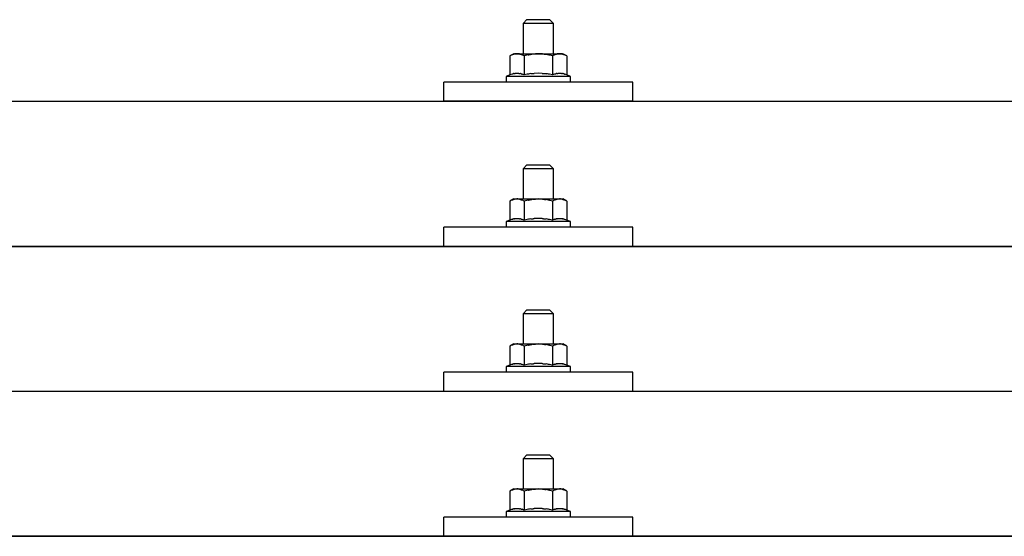
# Model space of a CAD drawing. Units: millimetres. Extents: x 0 to 33640, y 0 to 23760.
# Drawn here: x 5135 to 5396, y 12026 to 12163 of the extents above; entities that cross this region are included whole.
import ezdxf

# ---------------------------------------------------------------- set-up
doc = ezdxf.new("R2010")
doc.units = ezdxf.units.MM
doc.layers.add('YKK_13', color=4, linetype='Continuous', lineweight=30)

msp = doc.modelspace()

# ---------------------------------------------------------------- linework, layer by layer
at = {"layer": 'YKK_13'}
for p, q in [((5269.4, 12162.96), (5268.4, 12161.96)), ((5269.4, 12162.96), (5275.4, 12162.96)), ((5275.4, 12162.96), (5276.4, 12161.96)), ((5276.4, 12161.96), (5268.4, 12161.96)), ((5268.4, 12161.96), (5268.4, 12153.96)), ((5276.4, 12153.96), (5276.4, 12161.96)), ((5265.9, 12153.96), (5264.89, 12153.38)), ((5265.51, 12153.7), (5264.89, 12153.38)), ((5264.89, 12153.38), (5264.89, 12148.37)), ((5265.51, 12153.7), (5265.57, 12153.73)), ((5265.57, 12153.73), (5265.63, 12153.76)), ((5265.63, 12153.76), (5265.69, 12153.79)), ((5265.69, 12153.79), (5265.75, 12153.81)), ((5265.75, 12153.81), (5265.82, 12153.83)), ((5265.82, 12153.83), (5265.88, 12153.85)), ((5265.88, 12153.85), (5265.94, 12153.86)), ((5265.9, 12153.96), (5278.9, 12153.96)), ((5265.94, 12153.86), (5266.01, 12153.88)), ((5266.01, 12153.88), (5266.07, 12153.89)), ((5266.07, 12153.89), (5266.13, 12153.89)), ((5266.77, 12153.96), (5266.13, 12153.89)), ((5267.02, 12153.95), (5266.83, 12153.95)), ((5267.1, 12153.95), (5267.02, 12153.95)), ((5267.19, 12153.93), (5267.1, 12153.95)), ((5267.29, 12153.92), (5267.19, 12153.93)), ((5267.47, 12153.89), (5267.29, 12153.92)), ((5267.47, 12153.89), (5267.53, 12153.87)), ((5267.53, 12153.87), (5267.6, 12153.86)), ((5267.6, 12153.86), (5267.66, 12153.84)), ((5267.66, 12153.84), (5267.72, 12153.82)), ((5267.72, 12153.82), (5267.78, 12153.8)), ((5267.78, 12153.8), (5267.84, 12153.78)), ((5267.84, 12153.78), (5267.9, 12153.76)), ((5267.9, 12153.76), (5267.96, 12153.73)), ((5267.96, 12153.73), (5268.02, 12153.7)), ((5268.65, 12153.38), (5268.02, 12153.7)), ((5269.68, 12153.65), (5268.65, 12153.38)), ((5268.65, 12153.38), (5268.65, 12148.37)), ((5269.68, 12153.65), (5269.78, 12153.67)), ((5269.78, 12153.67), (5269.88, 12153.69)), ((5269.88, 12153.69), (5269.99, 12153.72)), ((5269.99, 12153.72), (5270.09, 12153.74)), ((5270.09, 12153.74), (5270.21, 12153.76)), ((5270.21, 12153.76), (5270.32, 12153.78)), ((5270.32, 12153.78), (5270.44, 12153.8)), ((5270.44, 12153.8), (5270.56, 12153.82)), ((5270.56, 12153.82), (5270.68, 12153.84)), ((5270.93, 12153.87), (5270.68, 12153.84)), ((5270.93, 12153.87), (5271.04, 12153.89)), ((5271.04, 12153.89), (5271.15, 12153.9)), ((5271.15, 12153.9), (5271.26, 12153.91)), ((5271.26, 12153.91), (5271.36, 12153.92)), ((5271.36, 12153.92), (5271.45, 12153.93)), ((5271.45, 12153.93), (5271.54, 12153.93)), ((5271.54, 12153.93), (5271.63, 12153.94)), ((5272.4, 12153.96), (5271.63, 12153.94)), ((5273.49, 12153.91), (5272.4, 12153.96)), ((5273.49, 12153.91), (5273.6, 12153.9)), ((5273.6, 12153.9), (5273.7, 12153.9)), ((5273.7, 12153.9), (5273.81, 12153.88)), ((5273.81, 12153.88), (5273.92, 12153.87)), ((5273.92, 12153.87), (5274.04, 12153.86)), ((5274.04, 12153.86), (5274.15, 12153.84)), ((5274.15, 12153.84), (5274.27, 12153.82)), ((5274.27, 12153.82), (5274.39, 12153.8)), ((5274.39, 12153.8), (5274.52, 12153.77)), ((5274.87, 12153.7), (5274.52, 12153.77)), ((5275.08, 12153.66), (5274.87, 12153.7)), ((5275.27, 12153.61), (5275.08, 12153.66)), ((5275.44, 12153.57), (5275.27, 12153.61)), ((5276.15, 12153.38), (5275.44, 12153.57)), ((5276.76, 12153.7), (5276.15, 12153.38)), ((5276.15, 12153.38), (5276.15, 12148.37)), ((5276.76, 12153.7), (5276.83, 12153.73)), ((5276.83, 12153.73), (5276.89, 12153.76)), ((5276.89, 12153.76), (5276.95, 12153.79)), ((5276.95, 12153.79), (5277.01, 12153.81)), ((5277.01, 12153.81), (5277.07, 12153.83)), ((5277.07, 12153.83), (5277.14, 12153.85)), ((5277.14, 12153.85), (5277.2, 12153.86)), ((5277.2, 12153.86), (5277.26, 12153.88)), ((5277.26, 12153.88), (5277.33, 12153.89)), ((5277.33, 12153.89), (5277.39, 12153.89)), ((5278.03, 12153.96), (5277.39, 12153.89)), ((5278.28, 12153.95), (5278.09, 12153.95)), ((5278.36, 12153.95), (5278.28, 12153.95)), ((5278.45, 12153.93), (5278.36, 12153.95)), ((5278.55, 12153.92), (5278.45, 12153.93)), ((5278.73, 12153.89), (5278.55, 12153.92)), ((5278.73, 12153.89), (5278.79, 12153.87)), ((5278.79, 12153.87), (5278.85, 12153.86)), ((5278.85, 12153.86), (5278.92, 12153.84)), ((5279.91, 12153.38), (5278.9, 12153.96)), ((5278.92, 12153.84), (5278.98, 12153.82)), ((5278.98, 12153.82), (5279.04, 12153.8)), ((5279.04, 12153.8), (5279.1, 12153.78)), ((5279.1, 12153.78), (5279.16, 12153.76)), ((5279.16, 12153.76), (5279.22, 12153.73)), ((5279.22, 12153.73), (5279.27, 12153.7)), ((5279.91, 12153.38), (5279.27, 12153.7)), ((5279.91, 12153.38), (5279.91, 12148.37)), ((5264.89, 12148.37), (5263.9, 12147.96)), ((5263.9, 12147.96), (5263.9, 12146.46)), ((5280.9, 12147.96), (5263.9, 12147.96)), ((5265.45, 12148.58), (5264.89, 12148.37)), ((5265.45, 12148.58), (5265.5, 12148.59)), ((5265.5, 12148.59), (5265.56, 12148.61)), ((5265.56, 12148.61), (5265.62, 12148.63)), ((5265.62, 12148.63), (5265.68, 12148.65)), ((5265.68, 12148.65), (5265.74, 12148.66)), ((5265.74, 12148.66), (5265.81, 12148.68)), ((5265.81, 12148.68), (5265.88, 12148.69)), ((5266.03, 12148.72), (5265.88, 12148.69)), ((5266.03, 12148.72), (5266.11, 12148.74)), ((5266.11, 12148.74), (5266.19, 12148.75)), ((5266.19, 12148.75), (5266.26, 12148.76)), ((5266.26, 12148.76), (5266.34, 12148.77)), ((5266.34, 12148.77), (5266.42, 12148.77)), ((5266.42, 12148.77), (5266.5, 12148.78)), ((5266.5, 12148.78), (5266.57, 12148.78)), ((5266.57, 12148.78), (5266.65, 12148.79)), ((5266.65, 12148.79), (5266.73, 12148.79)), ((5266.73, 12148.79), (5266.81, 12148.79)), ((5266.81, 12148.79), (5266.89, 12148.79)), ((5266.89, 12148.79), (5266.96, 12148.78)), ((5266.96, 12148.78), (5267.04, 12148.78)), ((5267.04, 12148.78), (5267.12, 12148.77)), ((5267.12, 12148.77), (5267.19, 12148.77)), ((5267.19, 12148.77), (5267.27, 12148.76)), ((5267.27, 12148.76), (5267.35, 12148.75)), ((5267.35, 12148.75), (5267.42, 12148.74)), ((5267.42, 12148.74), (5267.5, 12148.72)), ((5267.5, 12148.72), (5267.57, 12148.71)), ((5267.72, 12148.68), (5267.57, 12148.71)), ((5267.85, 12148.65), (5267.72, 12148.68)), ((5267.85, 12148.65), (5267.91, 12148.63)), ((5267.91, 12148.63), (5267.97, 12148.61)), ((5267.97, 12148.61), (5268.03, 12148.6)), ((5268.03, 12148.6), (5268.08, 12148.58)), ((5268.08, 12148.58), (5268.14, 12148.56)), ((5268.65, 12148.37), (5268.14, 12148.56)), ((5269.49, 12148.53), (5268.65, 12148.37)), ((5269.77, 12148.58), (5269.49, 12148.53)), ((5270.09, 12148.63), (5269.77, 12148.58)), ((5270.46, 12148.68), (5270.09, 12148.63)), ((5270.46, 12148.68), (5270.58, 12148.69)), ((5270.58, 12148.69), (5270.7, 12148.7)), ((5270.7, 12148.7), (5270.81, 12148.72)), ((5270.81, 12148.72), (5270.92, 12148.73)), ((5270.92, 12148.73), (5271.03, 12148.74)), ((5271.03, 12148.74), (5271.14, 12148.74)), ((5271.14, 12148.74), (5271.24, 12148.75)), ((5271.24, 12148.75), (5271.34, 12148.75)), ((5272.4, 12148.78), (5271.34, 12148.75)), ((5273.45, 12148.76), (5272.4, 12148.78)), ((5273.45, 12148.76), (5273.55, 12148.75)), ((5273.55, 12148.75), (5273.65, 12148.74)), ((5273.65, 12148.74), (5273.75, 12148.74)), ((5273.75, 12148.74), (5273.86, 12148.73)), ((5273.86, 12148.73), (5273.98, 12148.72)), ((5273.98, 12148.72), (5274.09, 12148.71)), ((5274.09, 12148.71), (5274.21, 12148.69)), ((5274.21, 12148.69), (5274.33, 12148.68)), ((5274.33, 12148.68), (5274.45, 12148.66)), ((5274.81, 12148.61), (5274.45, 12148.66)), ((5275.12, 12148.56), (5274.81, 12148.61)), ((5275.38, 12148.52), (5275.12, 12148.56)), ((5276.15, 12148.37), (5275.38, 12148.52)), ((5276.71, 12148.58), (5276.15, 12148.37)), ((5276.71, 12148.58), (5276.76, 12148.59)), ((5276.76, 12148.59), (5276.82, 12148.61)), ((5276.82, 12148.61), (5276.88, 12148.63)), ((5276.88, 12148.63), (5276.94, 12148.65)), ((5276.94, 12148.65), (5277, 12148.66)), ((5277, 12148.66), (5277.07, 12148.68)), ((5277.07, 12148.68), (5277.14, 12148.69)), ((5277.29, 12148.72), (5277.14, 12148.69)), ((5277.29, 12148.72), (5277.37, 12148.74)), ((5277.37, 12148.74), (5277.44, 12148.75)), ((5277.44, 12148.75), (5277.52, 12148.76)), ((5277.52, 12148.76), (5277.6, 12148.77)), ((5277.6, 12148.77), (5277.68, 12148.77)), ((5277.68, 12148.77), (5277.75, 12148.78)), ((5277.75, 12148.78), (5277.83, 12148.78)), ((5277.83, 12148.78), (5277.91, 12148.79)), ((5277.91, 12148.79), (5277.99, 12148.79)), ((5277.99, 12148.79), (5278.07, 12148.79)), ((5278.07, 12148.79), (5278.14, 12148.79)), ((5278.14, 12148.79), (5278.22, 12148.78)), ((5278.22, 12148.78), (5278.3, 12148.78)), ((5278.3, 12148.78), (5278.38, 12148.77)), ((5278.38, 12148.77), (5278.45, 12148.77)), ((5278.45, 12148.77), (5278.53, 12148.76)), ((5278.53, 12148.76), (5278.6, 12148.75)), ((5278.6, 12148.75), (5278.68, 12148.74)), ((5278.68, 12148.74), (5278.76, 12148.72)), ((5278.76, 12148.72), (5278.83, 12148.71)), ((5278.97, 12148.68), (5278.83, 12148.71)), ((5279.11, 12148.65), (5278.97, 12148.68)), ((5279.11, 12148.65), (5279.17, 12148.63)), ((5279.17, 12148.63), (5279.23, 12148.61)), ((5279.23, 12148.61), (5279.29, 12148.6)), ((5279.29, 12148.6), (5279.34, 12148.58)), ((5279.34, 12148.58), (5279.4, 12148.56)), ((5279.91, 12148.37), (5279.4, 12148.56)), ((5280.9, 12147.96), (5279.91, 12148.37)), ((5280.9, 12146.46), (5280.9, 12147.96)), ((5247.4, 12141.43), (5247.4, 12146.46)), ((5297.4, 12146.46), (5247.4, 12146.46)), ((5280.9, 12146.46), (5263.9, 12146.46)), ((5297.4, 12141.43), (5297.4, 12146.46)), ((4311.4, 12141.43), (6033.4, 12141.43)), ((5297.4, 12141.43), (5247.4, 12141.43)), ((5269.4, 12124.54), (5268.4, 12123.54)), ((5276.4, 12123.54), (5268.4, 12123.54)), ((5268.4, 12123.54), (5268.4, 12115.54)), ((5269.4, 12124.54), (5275.4, 12124.54)), ((5275.4, 12124.54), (5276.4, 12123.54)), ((5276.4, 12115.54), (5276.4, 12123.54)), ((5265.9, 12115.54), (5264.89, 12114.96)), ((5265.51, 12115.29), (5264.89, 12114.96)), ((5264.89, 12114.96), (5264.89, 12109.95)), ((5265.51, 12115.29), (5265.57, 12115.32)), ((5265.57, 12115.32), (5265.63, 12115.35)), ((5265.63, 12115.35), (5265.69, 12115.37)), ((5265.69, 12115.37), (5265.75, 12115.39)), ((5265.75, 12115.39), (5265.82, 12115.42)), ((5265.82, 12115.42), (5265.88, 12115.43)), ((5265.88, 12115.43), (5265.94, 12115.45)), ((5265.9, 12115.54), (5278.9, 12115.54)), ((5265.94, 12115.45), (5266.01, 12115.46)), ((5266.01, 12115.46), (5266.07, 12115.47)), ((5266.07, 12115.47), (5266.13, 12115.48)), ((5266.77, 12115.54), (5266.13, 12115.48)), ((5267.02, 12115.54), (5266.83, 12115.54)), ((5267.1, 12115.53), (5267.02, 12115.54)), ((5267.19, 12115.52), (5267.1, 12115.53)), ((5267.29, 12115.5), (5267.19, 12115.52)), ((5267.47, 12115.47), (5267.29, 12115.5)), ((5267.47, 12115.47), (5267.53, 12115.46)), ((5267.53, 12115.46), (5267.6, 12115.44)), ((5267.6, 12115.44), (5267.66, 12115.42)), ((5267.66, 12115.42), (5267.72, 12115.41)), ((5267.72, 12115.41), (5267.78, 12115.39)), ((5267.78, 12115.39), (5267.84, 12115.36)), ((5267.84, 12115.36), (5267.9, 12115.34)), ((5267.9, 12115.34), (5267.96, 12115.31)), ((5267.96, 12115.31), (5268.02, 12115.29)), ((5268.65, 12114.96), (5268.02, 12115.29)), ((5269.68, 12115.23), (5268.65, 12114.96)), ((5268.65, 12114.96), (5268.65, 12109.95)), ((5269.68, 12115.23), (5269.78, 12115.26)), ((5269.78, 12115.26), (5269.88, 12115.28)), ((5269.88, 12115.28), (5269.99, 12115.3)), ((5269.99, 12115.3), (5270.09, 12115.32)), ((5270.09, 12115.32), (5270.21, 12115.34)), ((5270.21, 12115.34), (5270.32, 12115.36)), ((5270.32, 12115.36), (5270.44, 12115.38)), ((5270.44, 12115.38), (5270.56, 12115.4)), ((5270.56, 12115.4), (5270.68, 12115.42)), ((5270.93, 12115.46), (5270.68, 12115.42)), ((5270.93, 12115.46), (5271.04, 12115.47)), ((5271.04, 12115.47), (5271.15, 12115.48)), ((5271.15, 12115.48), (5271.26, 12115.49)), ((5271.26, 12115.49), (5271.36, 12115.5)), ((5271.36, 12115.5), (5271.45, 12115.51)), ((5271.45, 12115.51), (5271.54, 12115.52)), ((5271.54, 12115.52), (5271.63, 12115.52)), ((5272.4, 12115.54), (5271.63, 12115.52)), ((5273.49, 12115.5), (5272.4, 12115.54)), ((5273.49, 12115.5), (5273.6, 12115.49)), ((5273.6, 12115.49), (5273.7, 12115.48)), ((5273.7, 12115.48), (5273.81, 12115.47)), ((5273.81, 12115.47), (5273.92, 12115.46)), ((5273.92, 12115.46), (5274.04, 12115.44)), ((5274.04, 12115.44), (5274.15, 12115.42)), ((5274.15, 12115.42), (5274.27, 12115.4)), ((5274.27, 12115.4), (5274.39, 12115.38)), ((5274.39, 12115.38), (5274.52, 12115.36)), ((5274.87, 12115.29), (5274.52, 12115.36)), ((5275.08, 12115.24), (5274.87, 12115.29)), ((5275.27, 12115.2), (5275.08, 12115.24)), ((5275.44, 12115.15), (5275.27, 12115.2)), ((5276.15, 12114.96), (5275.44, 12115.15)), ((5276.76, 12115.29), (5276.15, 12114.96)), ((5276.15, 12114.96), (5276.15, 12109.95)), ((5276.76, 12115.29), (5276.83, 12115.32)), ((5276.83, 12115.32), (5276.89, 12115.35)), ((5276.89, 12115.35), (5276.95, 12115.37)), ((5276.95, 12115.37), (5277.01, 12115.39)), ((5277.01, 12115.39), (5277.07, 12115.42)), ((5277.07, 12115.42), (5277.14, 12115.43)), ((5277.14, 12115.43), (5277.2, 12115.45)), ((5277.2, 12115.45), (5277.26, 12115.46)), ((5277.26, 12115.46), (5277.33, 12115.47)), ((5277.33, 12115.47), (5277.39, 12115.48)), ((5278.03, 12115.54), (5277.39, 12115.48)), ((5278.28, 12115.54), (5278.09, 12115.54)), ((5278.36, 12115.53), (5278.28, 12115.54)), ((5278.45, 12115.52), (5278.36, 12115.53)), ((5278.55, 12115.5), (5278.45, 12115.52)), ((5278.73, 12115.47), (5278.55, 12115.5)), ((5278.73, 12115.47), (5278.79, 12115.46)), ((5278.79, 12115.46), (5278.85, 12115.44)), ((5278.85, 12115.44), (5278.92, 12115.42)), ((5279.91, 12114.96), (5278.9, 12115.54)), ((5278.92, 12115.42), (5278.98, 12115.41)), ((5278.98, 12115.41), (5279.04, 12115.39)), ((5279.04, 12115.39), (5279.1, 12115.36)), ((5279.1, 12115.36), (5279.16, 12115.34)), ((5279.16, 12115.34), (5279.22, 12115.31)), ((5279.22, 12115.31), (5279.27, 12115.29)), ((5279.91, 12114.96), (5279.27, 12115.29)), ((5279.91, 12114.96), (5279.91, 12109.95)), ((5247.4, 12103.01), (5247.4, 12108.04)), ((5297.4, 12108.04), (5247.4, 12108.04)), ((5264.89, 12109.95), (5263.9, 12109.54)), ((5263.9, 12109.54), (5263.9, 12108.04)), ((5280.9, 12109.54), (5263.9, 12109.54)), ((5280.9, 12108.04), (5263.9, 12108.04)), ((5265.45, 12110.16), (5264.89, 12109.95)), ((5265.45, 12110.16), (5265.5, 12110.18)), ((5265.5, 12110.18), (5265.56, 12110.2)), ((5265.56, 12110.2), (5265.62, 12110.21)), ((5265.62, 12110.21), (5265.68, 12110.23)), ((5265.68, 12110.23), (5265.74, 12110.25)), ((5265.74, 12110.25), (5265.81, 12110.26)), ((5265.81, 12110.26), (5265.88, 12110.28)), ((5266.03, 12110.31), (5265.88, 12110.28)), ((5266.03, 12110.31), (5266.11, 12110.32)), ((5266.11, 12110.32), (5266.19, 12110.33)), ((5266.19, 12110.33), (5266.26, 12110.34)), ((5266.26, 12110.34), (5266.34, 12110.35)), ((5266.34, 12110.35), (5266.42, 12110.36)), ((5266.42, 12110.36), (5266.5, 12110.36)), ((5266.5, 12110.36), (5266.57, 12110.37)), ((5266.57, 12110.37), (5266.65, 12110.37)), ((5266.65, 12110.37), (5266.73, 12110.37)), ((5266.73, 12110.37), (5266.81, 12110.37)), ((5266.81, 12110.37), (5266.89, 12110.37)), ((5266.89, 12110.37), (5266.96, 12110.37)), ((5266.96, 12110.37), (5267.04, 12110.36)), ((5267.04, 12110.36), (5267.12, 12110.36)), ((5267.12, 12110.36), (5267.19, 12110.35)), ((5267.19, 12110.35), (5267.27, 12110.34)), ((5267.27, 12110.34), (5267.35, 12110.33)), ((5267.35, 12110.33), (5267.42, 12110.32)), ((5267.42, 12110.32), (5267.5, 12110.31)), ((5267.5, 12110.31), (5267.57, 12110.29)), ((5267.72, 12110.26), (5267.57, 12110.29)), ((5267.85, 12110.23), (5267.72, 12110.26)), ((5267.85, 12110.23), (5267.91, 12110.22)), ((5267.91, 12110.22), (5267.97, 12110.2)), ((5267.97, 12110.2), (5268.03, 12110.18)), ((5268.03, 12110.18), (5268.08, 12110.16)), ((5268.08, 12110.16), (5268.14, 12110.15)), ((5268.65, 12109.95), (5268.14, 12110.15)), ((5269.49, 12110.11), (5268.65, 12109.95)), ((5269.77, 12110.16), (5269.49, 12110.11)), ((5270.09, 12110.21), (5269.77, 12110.16)), ((5270.46, 12110.26), (5270.09, 12110.21)), ((5270.46, 12110.26), (5270.58, 12110.28)), ((5270.58, 12110.28), (5270.7, 12110.29)), ((5270.7, 12110.29), (5270.81, 12110.3)), ((5270.81, 12110.3), (5270.92, 12110.31)), ((5270.92, 12110.31), (5271.03, 12110.32)), ((5271.03, 12110.32), (5271.14, 12110.33)), ((5271.14, 12110.33), (5271.24, 12110.33)), ((5271.24, 12110.33), (5271.34, 12110.34)), ((5272.4, 12110.37), (5271.34, 12110.34)), ((5273.45, 12110.34), (5272.4, 12110.37)), ((5273.45, 12110.34), (5273.55, 12110.33)), ((5273.55, 12110.33), (5273.65, 12110.33)), ((5273.65, 12110.33), (5273.75, 12110.32)), ((5273.75, 12110.32), (5273.86, 12110.31)), ((5273.86, 12110.31), (5273.98, 12110.3)), ((5273.98, 12110.3), (5274.09, 12110.29)), ((5274.09, 12110.29), (5274.21, 12110.28)), ((5274.21, 12110.28), (5274.33, 12110.26)), ((5274.33, 12110.26), (5274.45, 12110.25)), ((5274.81, 12110.2), (5274.45, 12110.25)), ((5275.12, 12110.15), (5274.81, 12110.2)), ((5275.38, 12110.1), (5275.12, 12110.15)), ((5276.15, 12109.95), (5275.38, 12110.1)), ((5276.71, 12110.16), (5276.15, 12109.95)), ((5276.71, 12110.16), (5276.76, 12110.18)), ((5276.76, 12110.18), (5276.82, 12110.2)), ((5276.82, 12110.2), (5276.88, 12110.21)), ((5276.88, 12110.21), (5276.94, 12110.23)), ((5276.94, 12110.23), (5277, 12110.25)), ((5277, 12110.25), (5277.07, 12110.26)), ((5277.07, 12110.26), (5277.14, 12110.28)), ((5277.29, 12110.31), (5277.14, 12110.28)), ((5277.29, 12110.31), (5277.37, 12110.32)), ((5277.37, 12110.32), (5277.44, 12110.33)), ((5277.44, 12110.33), (5277.52, 12110.34)), ((5277.52, 12110.34), (5277.6, 12110.35)), ((5277.6, 12110.35), (5277.68, 12110.36)), ((5277.68, 12110.36), (5277.75, 12110.36)), ((5277.75, 12110.36), (5277.83, 12110.37)), ((5277.83, 12110.37), (5277.91, 12110.37)), ((5277.91, 12110.37), (5277.99, 12110.37)), ((5277.99, 12110.37), (5278.07, 12110.37)), ((5278.07, 12110.37), (5278.14, 12110.37)), ((5278.14, 12110.37), (5278.22, 12110.37)), ((5278.22, 12110.37), (5278.3, 12110.36)), ((5278.3, 12110.36), (5278.38, 12110.36)), ((5278.38, 12110.36), (5278.45, 12110.35)), ((5278.45, 12110.35), (5278.53, 12110.34)), ((5278.53, 12110.34), (5278.6, 12110.33)), ((5278.6, 12110.33), (5278.68, 12110.32)), ((5278.68, 12110.32), (5278.76, 12110.31)), ((5278.76, 12110.31), (5278.83, 12110.29)), ((5278.97, 12110.26), (5278.83, 12110.29)), ((5279.11, 12110.23), (5278.97, 12110.26)), ((5279.11, 12110.23), (5279.17, 12110.22)), ((5279.17, 12110.22), (5279.23, 12110.2)), ((5279.23, 12110.2), (5279.29, 12110.18)), ((5279.29, 12110.18), (5279.34, 12110.16)), ((5279.34, 12110.16), (5279.4, 12110.15)), ((5279.91, 12109.95), (5279.4, 12110.15)), ((5280.9, 12109.54), (5279.91, 12109.95)), ((5280.9, 12108.04), (5280.9, 12109.54)), ((5297.4, 12103.01), (5297.4, 12108.04)), ((4311.4, 12103.01), (6033.4, 12103.01)), ((6033.4, 12103.01), (4311.4, 12103.01)), ((5297.4, 12103.01), (5247.4, 12103.01)), ((5269.4, 12086.19), (5268.4, 12085.19)), ((5276.4, 12085.19), (5268.4, 12085.19)), ((5268.4, 12085.19), (5268.4, 12077.19)), ((5269.4, 12086.19), (5275.4, 12086.19)), ((5275.4, 12086.19), (5276.4, 12085.19)), ((5276.4, 12077.19), (5276.4, 12085.19)), ((5265.9, 12077.19), (5264.89, 12076.61)), ((5265.51, 12076.94), (5264.89, 12076.61)), ((5265.51, 12076.94), (5265.57, 12076.97)), ((5265.57, 12076.97), (5265.63, 12077)), ((5265.63, 12077), (5265.69, 12077.03)), ((5265.69, 12077.03), (5265.75, 12077.05)), ((5265.75, 12077.05), (5265.82, 12077.07)), ((5265.82, 12077.07), (5265.88, 12077.09)), ((5265.88, 12077.09), (5265.94, 12077.1)), ((5265.9, 12077.19), (5278.9, 12077.19)), ((5265.94, 12077.1), (5266.01, 12077.12)), ((5266.01, 12077.12), (5266.07, 12077.13)), ((5266.07, 12077.13), (5266.13, 12077.13)), ((5266.77, 12077.19), (5266.13, 12077.13)), ((5267.02, 12077.19), (5266.83, 12077.19)), ((5267.1, 12077.18), (5267.02, 12077.19)), ((5267.19, 12077.17), (5267.1, 12077.18)), ((5267.29, 12077.16), (5267.19, 12077.17)), ((5267.47, 12077.13), (5267.29, 12077.16)), ((5267.47, 12077.13), (5267.53, 12077.11)), ((5267.53, 12077.11), (5267.6, 12077.1)), ((5267.6, 12077.1), (5267.66, 12077.08)), ((5267.66, 12077.08), (5267.72, 12077.06)), ((5267.72, 12077.06), (5267.78, 12077.04)), ((5267.78, 12077.04), (5267.84, 12077.02)), ((5267.84, 12077.02), (5267.9, 12076.99)), ((5267.9, 12076.99), (5267.96, 12076.97)), ((5267.96, 12076.97), (5268.02, 12076.94)), ((5268.65, 12076.61), (5268.02, 12076.94)), ((5269.68, 12076.89), (5268.65, 12076.61)), ((5269.68, 12076.89), (5269.78, 12076.91)), ((5269.78, 12076.91), (5269.88, 12076.93)), ((5269.88, 12076.93), (5269.99, 12076.96)), ((5269.99, 12076.96), (5270.09, 12076.98)), ((5270.09, 12076.98), (5270.21, 12077)), ((5270.21, 12077), (5270.32, 12077.02)), ((5270.32, 12077.02), (5270.44, 12077.04)), ((5270.44, 12077.04), (5270.56, 12077.06)), ((5270.56, 12077.06), (5270.68, 12077.08)), ((5270.93, 12077.11), (5270.68, 12077.08)), ((5270.93, 12077.11), (5271.04, 12077.12)), ((5271.04, 12077.12), (5271.15, 12077.14)), ((5271.15, 12077.14), (5271.26, 12077.15)), ((5271.26, 12077.15), (5271.36, 12077.16)), ((5271.36, 12077.16), (5271.45, 12077.16)), ((5271.45, 12077.16), (5271.54, 12077.17)), ((5271.54, 12077.17), (5271.63, 12077.17)), ((5272.4, 12077.19), (5271.63, 12077.17)), ((5273.49, 12077.15), (5272.4, 12077.19)), ((5273.49, 12077.15), (5273.6, 12077.14)), ((5273.6, 12077.14), (5273.7, 12077.13)), ((5273.7, 12077.13), (5273.81, 12077.12)), ((5273.81, 12077.12), (5273.92, 12077.11)), ((5273.92, 12077.11), (5274.04, 12077.09)), ((5274.04, 12077.09), (5274.15, 12077.08)), ((5274.15, 12077.08), (5274.27, 12077.06)), ((5274.27, 12077.06), (5274.39, 12077.04)), ((5274.39, 12077.04), (5274.52, 12077.01)), ((5274.87, 12076.94), (5274.52, 12077.01)), ((5275.08, 12076.9), (5274.87, 12076.94)), ((5275.27, 12076.85), (5275.08, 12076.9)), ((5275.44, 12076.81), (5275.27, 12076.85)), ((5276.15, 12076.61), (5275.44, 12076.81)), ((5276.76, 12076.94), (5276.15, 12076.61)), ((5276.76, 12076.94), (5276.83, 12076.97)), ((5276.83, 12076.97), (5276.89, 12077)), ((5276.89, 12077), (5276.95, 12077.03)), ((5276.95, 12077.03), (5277.01, 12077.05)), ((5277.01, 12077.05), (5277.07, 12077.07)), ((5277.07, 12077.07), (5277.14, 12077.09)), ((5277.14, 12077.09), (5277.2, 12077.1)), ((5277.2, 12077.1), (5277.26, 12077.12)), ((5277.26, 12077.12), (5277.33, 12077.13)), ((5277.33, 12077.13), (5277.39, 12077.13)), ((5278.03, 12077.19), (5277.39, 12077.13)), ((5278.28, 12077.19), (5278.09, 12077.19)), ((5278.36, 12077.18), (5278.28, 12077.19)), ((5278.45, 12077.17), (5278.36, 12077.18)), ((5278.55, 12077.16), (5278.45, 12077.17)), ((5278.73, 12077.13), (5278.55, 12077.16)), ((5278.73, 12077.13), (5278.79, 12077.11)), ((5278.79, 12077.11), (5278.85, 12077.1)), ((5278.85, 12077.1), (5278.92, 12077.08)), ((5279.91, 12076.61), (5278.9, 12077.19)), ((5278.92, 12077.08), (5278.98, 12077.06)), ((5278.98, 12077.06), (5279.04, 12077.04)), ((5279.04, 12077.04), (5279.1, 12077.02)), ((5279.1, 12077.02), (5279.16, 12076.99)), ((5279.16, 12076.99), (5279.22, 12076.97)), ((5279.22, 12076.97), (5279.27, 12076.94)), ((5279.91, 12076.61), (5279.27, 12076.94)), ((5264.89, 12076.61), (5264.89, 12071.61)), ((5268.65, 12076.61), (5268.65, 12071.61)), ((5276.15, 12076.61), (5276.15, 12071.61)), ((5279.91, 12076.61), (5279.91, 12071.61)), ((5264.89, 12071.61), (5263.9, 12071.19)), ((5265.45, 12071.81), (5264.89, 12071.61)), ((5265.45, 12071.81), (5265.5, 12071.83)), ((5265.5, 12071.83), (5265.56, 12071.85)), ((5265.56, 12071.85), (5265.62, 12071.87)), ((5265.62, 12071.87), (5265.68, 12071.88)), ((5265.68, 12071.88), (5265.74, 12071.9)), ((5265.74, 12071.9), (5265.81, 12071.92)), ((5265.81, 12071.92), (5265.88, 12071.93)), ((5266.03, 12071.96), (5265.88, 12071.93)), ((5266.03, 12071.96), (5266.11, 12071.97)), ((5266.11, 12071.97), (5266.19, 12071.99)), ((5266.19, 12071.99), (5266.26, 12072)), ((5266.26, 12072), (5266.34, 12072.01)), ((5266.34, 12072.01), (5266.42, 12072.01)), ((5266.42, 12072.01), (5266.5, 12072.02)), ((5266.5, 12072.02), (5266.57, 12072.02)), ((5266.57, 12072.02), (5266.65, 12072.03)), ((5266.65, 12072.03), (5266.73, 12072.03)), ((5266.73, 12072.03), (5266.81, 12072.03)), ((5266.81, 12072.03), (5266.89, 12072.03)), ((5266.89, 12072.03), (5266.96, 12072.02)), ((5266.96, 12072.02), (5267.04, 12072.02)), ((5267.04, 12072.02), (5267.12, 12072.01)), ((5267.12, 12072.01), (5267.19, 12072.01)), ((5267.19, 12072.01), (5267.27, 12072)), ((5267.27, 12072), (5267.35, 12071.99)), ((5267.35, 12071.99), (5267.42, 12071.98)), ((5267.42, 12071.98), (5267.5, 12071.96)), ((5267.5, 12071.96), (5267.57, 12071.95)), ((5267.72, 12071.92), (5267.57, 12071.95)), ((5267.85, 12071.89), (5267.72, 12071.92)), ((5267.85, 12071.89), (5267.91, 12071.87)), ((5267.91, 12071.87), (5267.97, 12071.85)), ((5267.97, 12071.85), (5268.03, 12071.84)), ((5268.03, 12071.84), (5268.08, 12071.82)), ((5268.08, 12071.82), (5268.14, 12071.8)), ((5268.65, 12071.61), (5268.14, 12071.8)), ((5269.49, 12071.77), (5268.65, 12071.61)), ((5269.77, 12071.82), (5269.49, 12071.77)), ((5270.09, 12071.87), (5269.77, 12071.82)), ((5270.46, 12071.91), (5270.09, 12071.87)), ((5270.46, 12071.91), (5270.58, 12071.93)), ((5270.58, 12071.93), (5270.7, 12071.94)), ((5270.7, 12071.94), (5270.81, 12071.95)), ((5270.81, 12071.95), (5270.92, 12071.97)), ((5270.92, 12071.97), (5271.03, 12071.97)), ((5271.03, 12071.97), (5271.14, 12071.98)), ((5271.14, 12071.98), (5271.24, 12071.99)), ((5271.24, 12071.99), (5271.34, 12071.99)), ((5272.4, 12072.02), (5271.34, 12071.99)), ((5273.45, 12071.99), (5272.4, 12072.02)), ((5273.45, 12071.99), (5273.55, 12071.99)), ((5273.55, 12071.99), (5273.65, 12071.98)), ((5273.65, 12071.98), (5273.75, 12071.98)), ((5273.75, 12071.98), (5273.86, 12071.97)), ((5273.86, 12071.97), (5273.98, 12071.96)), ((5273.98, 12071.96), (5274.09, 12071.94)), ((5274.09, 12071.94), (5274.21, 12071.93)), ((5274.21, 12071.93), (5274.33, 12071.92)), ((5274.33, 12071.92), (5274.45, 12071.9)), ((5274.81, 12071.85), (5274.45, 12071.9)), ((5275.12, 12071.8), (5274.81, 12071.85)), ((5275.38, 12071.76), (5275.12, 12071.8)), ((5276.15, 12071.61), (5275.38, 12071.76)), ((5276.71, 12071.81), (5276.15, 12071.61)), ((5276.71, 12071.81), (5276.76, 12071.83)), ((5276.76, 12071.83), (5276.82, 12071.85)), ((5276.82, 12071.85), (5276.88, 12071.87)), ((5276.88, 12071.87), (5276.94, 12071.88)), ((5276.94, 12071.88), (5277, 12071.9)), ((5277, 12071.9), (5277.07, 12071.92)), ((5277.07, 12071.92), (5277.14, 12071.93)), ((5277.29, 12071.96), (5277.14, 12071.93)), ((5277.29, 12071.96), (5277.37, 12071.97)), ((5277.37, 12071.97), (5277.44, 12071.99)), ((5277.44, 12071.99), (5277.52, 12072)), ((5277.52, 12072), (5277.6, 12072.01)), ((5277.6, 12072.01), (5277.68, 12072.01)), ((5277.68, 12072.01), (5277.75, 12072.02)), ((5277.75, 12072.02), (5277.83, 12072.02)), ((5277.83, 12072.02), (5277.91, 12072.03)), ((5277.91, 12072.03), (5277.99, 12072.03)), ((5277.99, 12072.03), (5278.07, 12072.03)), ((5278.07, 12072.03), (5278.14, 12072.03)), ((5278.14, 12072.03), (5278.22, 12072.02)), ((5278.22, 12072.02), (5278.3, 12072.02)), ((5278.3, 12072.02), (5278.38, 12072.01)), ((5278.38, 12072.01), (5278.45, 12072.01)), ((5278.45, 12072.01), (5278.53, 12072)), ((5278.53, 12072), (5278.6, 12071.99)), ((5278.6, 12071.99), (5278.68, 12071.98)), ((5278.68, 12071.98), (5278.76, 12071.96)), ((5278.76, 12071.96), (5278.83, 12071.95)), ((5278.97, 12071.92), (5278.83, 12071.95)), ((5279.11, 12071.89), (5278.97, 12071.92)), ((5279.11, 12071.89), (5279.17, 12071.87)), ((5279.17, 12071.87), (5279.23, 12071.85)), ((5279.23, 12071.85), (5279.29, 12071.84)), ((5279.29, 12071.84), (5279.34, 12071.82)), ((5279.34, 12071.82), (5279.4, 12071.8)), ((5279.91, 12071.61), (5279.4, 12071.8)), ((5280.9, 12071.19), (5279.91, 12071.61)), ((5247.4, 12064.66), (5247.4, 12069.69)), ((5297.4, 12069.69), (5247.4, 12069.69)), ((5263.9, 12071.19), (5263.9, 12069.69)), ((5280.9, 12071.19), (5263.9, 12071.19)), ((5280.9, 12069.69), (5263.9, 12069.69)), ((5280.9, 12069.69), (5280.9, 12071.19)), ((5297.4, 12064.66), (5297.4, 12069.69)), ((6033.4, 12064.66), (4311.4, 12064.66)), ((5297.4, 12064.66), (5247.4, 12064.66)), ((5269.4, 12047.85), (5268.4, 12046.85)), ((5276.4, 12046.85), (5268.4, 12046.85)), ((5268.4, 12046.85), (5268.4, 12038.85)), ((5269.4, 12047.85), (5275.4, 12047.85)), ((5275.4, 12047.85), (5276.4, 12046.85)), ((5276.4, 12038.85), (5276.4, 12046.85)), ((5265.9, 12038.85), (5264.89, 12038.27)), ((5265.51, 12038.59), (5264.89, 12038.27)), ((5264.89, 12038.27), (5264.89, 12033.26)), ((5265.51, 12038.59), (5265.57, 12038.63)), ((5265.57, 12038.63), (5265.63, 12038.65)), ((5265.63, 12038.65), (5265.69, 12038.68)), ((5265.69, 12038.68), (5265.75, 12038.7)), ((5265.75, 12038.7), (5265.82, 12038.72)), ((5265.82, 12038.72), (5265.88, 12038.74)), ((5265.88, 12038.74), (5265.94, 12038.76)), ((5265.9, 12038.85), (5278.9, 12038.85)), ((5265.94, 12038.76), (5266.01, 12038.77)), ((5266.01, 12038.77), (5266.07, 12038.78)), ((5266.07, 12038.78), (5266.13, 12038.79)), ((5266.77, 12038.85), (5266.13, 12038.79)), ((5267.02, 12038.84), (5266.83, 12038.85)), ((5267.1, 12038.84), (5267.02, 12038.84)), ((5267.19, 12038.83), (5267.1, 12038.84)), ((5267.29, 12038.81), (5267.19, 12038.83)), ((5267.47, 12038.78), (5267.29, 12038.81)), ((5267.47, 12038.78), (5267.53, 12038.77)), ((5267.53, 12038.77), (5267.6, 12038.75)), ((5267.6, 12038.75), (5267.66, 12038.73)), ((5267.66, 12038.73), (5267.72, 12038.72)), ((5267.72, 12038.72), (5267.78, 12038.69)), ((5267.78, 12038.69), (5267.84, 12038.67)), ((5267.84, 12038.67), (5267.9, 12038.65)), ((5267.9, 12038.65), (5267.96, 12038.62)), ((5267.96, 12038.62), (5268.02, 12038.6)), ((5268.65, 12038.27), (5268.02, 12038.6)), ((5269.68, 12038.54), (5268.65, 12038.27)), ((5268.65, 12038.27), (5268.65, 12033.26)), ((5269.68, 12038.54), (5269.78, 12038.56)), ((5269.78, 12038.56), (5269.88, 12038.59)), ((5269.88, 12038.59), (5269.99, 12038.61)), ((5269.99, 12038.61), (5270.09, 12038.63)), ((5270.09, 12038.63), (5270.21, 12038.65)), ((5270.21, 12038.65), (5270.32, 12038.67)), ((5270.32, 12038.67), (5270.44, 12038.69)), ((5270.44, 12038.69), (5270.56, 12038.71)), ((5270.56, 12038.71), (5270.68, 12038.73)), ((5270.93, 12038.76), (5270.68, 12038.73)), ((5270.93, 12038.76), (5271.04, 12038.78)), ((5271.04, 12038.78), (5271.15, 12038.79)), ((5271.15, 12038.79), (5271.26, 12038.8)), ((5271.26, 12038.8), (5271.36, 12038.81)), ((5271.36, 12038.81), (5271.45, 12038.82)), ((5271.45, 12038.82), (5271.54, 12038.83)), ((5271.54, 12038.83), (5271.63, 12038.83)), ((5272.4, 12038.85), (5271.63, 12038.83)), ((5273.49, 12038.81), (5272.4, 12038.85)), ((5273.49, 12038.81), (5273.6, 12038.8)), ((5273.6, 12038.8), (5273.7, 12038.79)), ((5273.7, 12038.79), (5273.81, 12038.78)), ((5273.81, 12038.78), (5273.92, 12038.76)), ((5273.92, 12038.76), (5274.04, 12038.75)), ((5274.04, 12038.75), (5274.15, 12038.73)), ((5274.15, 12038.73), (5274.27, 12038.71)), ((5274.27, 12038.71), (5274.39, 12038.69)), ((5274.39, 12038.69), (5274.52, 12038.67)), ((5274.87, 12038.6), (5274.52, 12038.67)), ((5275.08, 12038.55), (5274.87, 12038.6)), ((5275.27, 12038.51), (5275.08, 12038.55)), ((5275.44, 12038.46), (5275.27, 12038.51)), ((5276.15, 12038.27), (5275.44, 12038.46)), ((5276.76, 12038.59), (5276.15, 12038.27)), ((5276.15, 12038.27), (5276.15, 12033.26)), ((5276.76, 12038.59), (5276.83, 12038.63)), ((5276.83, 12038.63), (5276.89, 12038.65)), ((5276.89, 12038.65), (5276.95, 12038.68)), ((5276.95, 12038.68), (5277.01, 12038.7)), ((5277.01, 12038.7), (5277.07, 12038.72)), ((5277.07, 12038.72), (5277.14, 12038.74)), ((5277.14, 12038.74), (5277.2, 12038.76)), ((5277.2, 12038.76), (5277.26, 12038.77)), ((5277.26, 12038.77), (5277.33, 12038.78)), ((5277.33, 12038.78), (5277.39, 12038.79)), ((5278.03, 12038.85), (5277.39, 12038.79)), ((5278.28, 12038.84), (5278.09, 12038.85)), ((5278.36, 12038.84), (5278.28, 12038.84)), ((5278.45, 12038.83), (5278.36, 12038.84)), ((5278.55, 12038.81), (5278.45, 12038.83)), ((5278.73, 12038.78), (5278.55, 12038.81)), ((5278.73, 12038.78), (5278.79, 12038.77)), ((5278.79, 12038.77), (5278.85, 12038.75)), ((5278.85, 12038.75), (5278.92, 12038.73)), ((5279.91, 12038.27), (5278.9, 12038.85)), ((5278.92, 12038.73), (5278.98, 12038.72)), ((5278.98, 12038.72), (5279.04, 12038.69)), ((5279.04, 12038.69), (5279.1, 12038.67)), ((5279.1, 12038.67), (5279.16, 12038.65)), ((5279.16, 12038.65), (5279.22, 12038.62)), ((5279.22, 12038.62), (5279.27, 12038.6)), ((5279.91, 12038.27), (5279.27, 12038.6)), ((5279.91, 12038.27), (5279.91, 12033.26)), ((5264.89, 12033.26), (5263.9, 12032.85)), ((5263.9, 12032.85), (5263.9, 12031.35)), ((5280.9, 12032.85), (5263.9, 12032.85)), ((5265.45, 12033.47), (5264.89, 12033.26)), ((5265.45, 12033.47), (5265.5, 12033.49)), ((5265.5, 12033.49), (5265.56, 12033.5)), ((5265.56, 12033.5), (5265.62, 12033.52)), ((5265.62, 12033.52), (5265.68, 12033.54)), ((5265.68, 12033.54), (5265.74, 12033.56)), ((5265.74, 12033.56), (5265.81, 12033.57)), ((5265.81, 12033.57), (5265.88, 12033.59)), ((5266.03, 12033.62), (5265.88, 12033.59)), ((5266.03, 12033.62), (5266.11, 12033.63)), ((5266.11, 12033.63), (5266.19, 12033.64)), ((5266.19, 12033.64), (5266.26, 12033.65)), ((5266.26, 12033.65), (5266.34, 12033.66)), ((5266.34, 12033.66), (5266.42, 12033.67)), ((5266.42, 12033.67), (5266.5, 12033.67)), ((5266.5, 12033.67), (5266.57, 12033.68)), ((5266.57, 12033.68), (5266.65, 12033.68)), ((5266.65, 12033.68), (5266.73, 12033.68)), ((5266.73, 12033.68), (5266.81, 12033.68)), ((5266.81, 12033.68), (5266.89, 12033.68)), ((5266.89, 12033.68), (5266.96, 12033.68)), ((5266.96, 12033.68), (5267.04, 12033.67)), ((5267.04, 12033.67), (5267.12, 12033.67)), ((5267.12, 12033.67), (5267.19, 12033.66)), ((5267.19, 12033.66), (5267.27, 12033.65)), ((5267.27, 12033.65), (5267.35, 12033.64)), ((5267.35, 12033.64), (5267.42, 12033.63)), ((5267.42, 12033.63), (5267.5, 12033.62)), ((5267.5, 12033.62), (5267.57, 12033.6)), ((5267.72, 12033.57), (5267.57, 12033.6)), ((5267.85, 12033.54), (5267.72, 12033.57)), ((5267.85, 12033.54), (5267.91, 12033.52)), ((5267.91, 12033.52), (5267.97, 12033.51)), ((5267.97, 12033.51), (5268.03, 12033.49)), ((5268.03, 12033.49), (5268.08, 12033.47)), ((5268.08, 12033.47), (5268.14, 12033.46)), ((5268.65, 12033.26), (5268.14, 12033.46)), ((5269.49, 12033.42), (5268.65, 12033.26)), ((5269.77, 12033.47), (5269.49, 12033.42)), ((5270.09, 12033.52), (5269.77, 12033.47)), ((5270.46, 12033.57), (5270.09, 12033.52)), ((5270.46, 12033.57), (5270.58, 12033.58)), ((5270.58, 12033.58), (5270.7, 12033.6)), ((5270.7, 12033.6), (5270.81, 12033.61)), ((5270.81, 12033.61), (5270.92, 12033.62)), ((5270.92, 12033.62), (5271.03, 12033.63)), ((5271.03, 12033.63), (5271.14, 12033.64)), ((5271.14, 12033.64), (5271.24, 12033.64)), ((5271.24, 12033.64), (5271.34, 12033.65)), ((5272.4, 12033.68), (5271.34, 12033.65)), ((5273.45, 12033.65), (5272.4, 12033.68)), ((5273.45, 12033.65), (5273.55, 12033.64)), ((5273.55, 12033.64), (5273.65, 12033.64)), ((5273.65, 12033.64), (5273.75, 12033.63)), ((5273.75, 12033.63), (5273.86, 12033.62)), ((5273.86, 12033.62), (5273.98, 12033.61)), ((5273.98, 12033.61), (5274.09, 12033.6)), ((5274.09, 12033.6), (5274.21, 12033.59)), ((5274.21, 12033.59), (5274.33, 12033.57)), ((5274.33, 12033.57), (5274.45, 12033.55)), ((5274.81, 12033.51), (5274.45, 12033.55)), ((5275.12, 12033.46), (5274.81, 12033.51)), ((5275.38, 12033.41), (5275.12, 12033.46)), ((5276.15, 12033.26), (5275.38, 12033.41)), ((5276.71, 12033.47), (5276.15, 12033.26)), ((5276.71, 12033.47), (5276.76, 12033.49)), ((5276.76, 12033.49), (5276.82, 12033.5)), ((5276.82, 12033.5), (5276.88, 12033.52)), ((5276.88, 12033.52), (5276.94, 12033.54)), ((5276.94, 12033.54), (5277, 12033.56)), ((5277, 12033.56), (5277.07, 12033.57)), ((5277.07, 12033.57), (5277.14, 12033.59)), ((5277.29, 12033.62), (5277.14, 12033.59)), ((5277.29, 12033.62), (5277.37, 12033.63)), ((5277.37, 12033.63), (5277.44, 12033.64)), ((5277.44, 12033.64), (5277.52, 12033.65)), ((5277.52, 12033.65), (5277.6, 12033.66)), ((5277.6, 12033.66), (5277.68, 12033.67)), ((5277.68, 12033.67), (5277.75, 12033.67)), ((5277.75, 12033.67), (5277.83, 12033.68)), ((5277.83, 12033.68), (5277.91, 12033.68)), ((5277.91, 12033.68), (5277.99, 12033.68)), ((5277.99, 12033.68), (5278.07, 12033.68)), ((5278.07, 12033.68), (5278.14, 12033.68)), ((5278.14, 12033.68), (5278.22, 12033.68)), ((5278.22, 12033.68), (5278.3, 12033.67)), ((5278.3, 12033.67), (5278.38, 12033.67)), ((5278.38, 12033.67), (5278.45, 12033.66)), ((5278.45, 12033.66), (5278.53, 12033.65)), ((5278.53, 12033.65), (5278.6, 12033.64)), ((5278.6, 12033.64), (5278.68, 12033.63)), ((5278.68, 12033.63), (5278.76, 12033.62)), ((5278.76, 12033.62), (5278.83, 12033.6)), ((5278.97, 12033.57), (5278.83, 12033.6)), ((5279.11, 12033.54), (5278.97, 12033.57)), ((5279.11, 12033.54), (5279.17, 12033.52)), ((5279.17, 12033.52), (5279.23, 12033.51)), ((5279.23, 12033.51), (5279.29, 12033.49)), ((5279.29, 12033.49), (5279.34, 12033.47)), ((5279.34, 12033.47), (5279.4, 12033.46)), ((5279.91, 12033.26), (5279.4, 12033.46)), ((5280.9, 12032.85), (5279.91, 12033.26)), ((5280.9, 12031.35), (5280.9, 12032.85)), ((5247.4, 12026.32), (5247.4, 12031.35)), ((5297.4, 12031.35), (5247.4, 12031.35)), ((5280.9, 12031.35), (5263.9, 12031.35)), ((5297.4, 12026.32), (5297.4, 12031.35)), ((4311.4, 12026.32), (6033.4, 12026.32)), ((6033.4, 12026.32), (4311.4, 12026.32)), ((5297.4, 12026.32), (5247.4, 12026.32))]:
    msp.add_line(p, q, dxfattribs=at)

doc.saveas('drawing.dxf')
